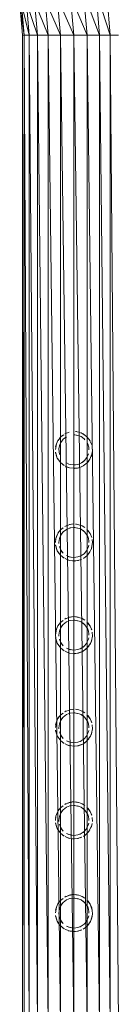
# Model space of a CAD drawing. Units: inches. Extents: x 1 to 6721, y 0 to 4752.
# Drawn here: x 5594 to 5673, y 2844 to 3685 of the extents above; entities that cross this region are included whole.
import ezdxf

# ---------------------------------------------------------------- set-up
doc = ezdxf.new("R2010")
doc.units = ezdxf.units.IN
doc.header["$MEASUREMENT"] = 0

# ---------------------------------------------------------------- blocks, each defined once
blk = doc.blocks.new('59_DWG-536969-East')
at = {"lineweight": 9}
for p, q in [((-2567.05, 1688.07), (-2570.22, 1724.37)), ((-2556.44, 1688.07), (-2570.22, 1724.37)), ((-2556.44, 1688.07), (-2559.78, 1726.21)), ((-2547.33, 1688.07), (-2559.78, 1726.21)), ((-2547.33, 1688.07), (-2550.81, 1727.79)), ((-2622.41, 1688.07), (-2624.74, 1714.75)), ((-2620.91, 1688.07), (-2624.74, 1714.75)), ((-2620.91, 1688.07), (-2623.27, 1715.01)), ((-2616.52, 1688.07), (-2623.27, 1715.01)), ((-2616.52, 1688.07), (-2618.94, 1715.78)), ((-2609.53, 1688.07), (-2618.94, 1715.78)), ((-2609.53, 1688.07), (-2612.06, 1716.99)), ((-2600.42, 1688.07), (-2612.06, 1716.99)), ((-2600.42, 1688.07), (-2603.09, 1718.57)), ((-2589.81, 1688.07), (-2603.09, 1718.57)), ((-2589.81, 1688.07), (-2592.64, 1720.41)), ((-2578.43, 1688.07), (-2592.64, 1720.41)), ((-2578.43, 1688.07), (-2581.43, 1722.39)), ((-2567.05, 1688.07), (-2581.43, 1722.39)), ((-2622.41, 844.03), (-2622.41, 1688.07)), ((-2620.91, 844.03), (-2622.41, 1688.07)), ((-2622.41, 1688.07), (-2620.91, 1688.07)), ((-2616.52, 844.03), (-2620.91, 1688.07)), ((-2620.91, 844.03), (-2620.91, 1688.07)), ((-2620.91, 1688.07), (-2616.52, 1688.07)), ((-2616.52, 844.03), (-2616.52, 1688.07)), ((-2609.53, 844.03), (-2616.52, 1688.07)), ((-2616.52, 1688.07), (-2609.53, 1688.07)), ((-2609.53, 844.03), (-2609.53, 1688.07)), ((-2600.42, 844.03), (-2609.53, 1688.07)), ((-2609.53, 1688.07), (-2600.42, 1688.07)), ((-2600.42, 844.03), (-2600.42, 1688.07)), ((-2589.81, 844.03), (-2600.42, 1688.07)), ((-2600.42, 1688.07), (-2589.81, 1688.07)), ((-2589.81, 844.03), (-2589.81, 1688.07)), ((-2578.43, 844.03), (-2589.81, 1688.07)), ((-2589.81, 1688.07), (-2578.43, 1688.07)), ((-2578.43, 844.03), (-2578.43, 1688.07)), ((-2567.05, 844.03), (-2578.43, 1688.07)), ((-2578.43, 1688.07), (-2567.05, 1688.07)), ((-2567.05, 844.03), (-2567.05, 1688.07)), ((-2556.44, 844.03), (-2567.05, 1688.07)), ((-2567.05, 1688.07), (-2556.44, 1688.07)), ((-2556.44, 844.03), (-2556.44, 1688.07)), ((-2547.33, 844.03), (-2556.44, 1688.07)), ((-2556.44, 1688.07), (-2547.33, 1688.07)), ((-2540.34, 844.03), (-2547.33, 1688.07)), ((-2540.34, 1688.07), (-2547.33, 1688.07)), ((-2547.33, 844.03), (-2547.33, 1688.07)), ((-2589.53, 1345.35), (-2591.96, 1342.25)), ((-2589.53, 1345.35), (-2590.37, 1344.62)), ((-2589.53, 1345.35), (-2587.01, 1347.19)), ((-2589.53, 1345.35), (-2587.82, 1346.76)), ((-2584.67, 1345.48), (-2587.48, 1343.29)), ((-2586.29, 1347.87), (-2582.5, 1349.45)), ((-2586.29, 1347.87), (-2585.04, 1348.61)), ((-2578.43, 1347.04), (-2577.72, 1347.08)), ((-2576.32, 1346.92), (-2577.72, 1347.08)), ((-2573.92, 1346.23), (-2577.72, 1347.08)), ((-2574.35, 1349.45), (-2577.08, 1350.01)), ((-2577.08, 1350.01), (-2576.3, 1349.92)), ((-2572.28, 1345.53), (-2575.13, 1346.58)), ((-2573.92, 1346.23), (-2575.13, 1346.58)), ((-2574.35, 1349.45), (-2571.3, 1348.37)), ((-2572.28, 1345.53), (-2573.92, 1346.23)), ((-2569.81, 1343.77), (-2572.28, 1345.53)), ((-2570.58, 1347.85), (-2572.22, 1348.79)), ((-2572.22, 1348.79), (-2571.3, 1348.37)), ((-2568.98, 1346.93), (-2571.3, 1348.37)), ((-2568.98, 1346.93), (-2570.58, 1347.85)), ((-2568.98, 1346.93), (-2567.31, 1345.37)), ((-2568.98, 1346.93), (-2567.05, 1345.22)), ((-2567.31, 1345.37), (-2564.64, 1342)), ((-2564.64, 1342), (-2567.05, 1345.22)), ((-2593.42, 1339.29), (-2594.13, 1334.53)), ((-2593.42, 1339.29), (-2594.03, 1336.81)), ((-2593.42, 1339.29), (-2592.06, 1342.12)), ((-2593.42, 1339.29), (-2593.05, 1340.28)), ((-2591.83, 1342.64), (-2592.06, 1342.12)), ((-2591.24, 1335.2), (-2590.79, 1337.57)), ((-2590.7, 1338.07), (-2590.79, 1337.57)), ((-2590.7, 1338.07), (-2589.48, 1340.63)), ((-2589.48, 1340.63), (-2587.48, 1343.29)), ((-2589.48, 1340.63), (-2587.95, 1342.88)), ((-2587.95, 1342.88), (-2587.48, 1343.29)), ((-2569.81, 1343.77), (-2568.99, 1342.96)), ((-2566.68, 1339.46), (-2567.2, 1340.49)), ((-2566.68, 1339.46), (-2566.09, 1337.55)), ((-2566.09, 1337.55), (-2565.8, 1336.61)), ((-2565.66, 1334.25), (-2565.8, 1336.61)), ((-2563.24, 1338.66), (-2564.81, 1342.11)), ((-2563.24, 1338.66), (-2563.57, 1339.67)), ((-2562.64, 1333.37), (-2562.84, 1336.88)), ((-2562.84, 1336.88), (-2562.74, 1336.22)), ((-2594.12, 1332.28), (-2593.61, 1330.18)), ((-2594.12, 1332.28), (-2594.02, 1331.62)), ((-2593.61, 1330.18), (-2594.02, 1331.62)), ((-2592.62, 1327.28), (-2593.95, 1331.39)), ((-2592.62, 1327.28), (-2593.62, 1329.84)), ((-2591.24, 1335.2), (-2591.28, 1334.25)), ((-2591.24, 1335.2), (-2590.63, 1330.38)), ((-2567.32, 1327.83), (-2569.38, 1325.2)), ((-2566, 1330.99), (-2567.73, 1327.14)), ((-2567.32, 1327.83), (-2567.73, 1327.14)), ((-2567.32, 1327.83), (-2566, 1330.99)), ((-2564.79, 1326.38), (-2563.11, 1330.5)), ((-2563.81, 1328.22), (-2563.01, 1330.73)), ((-2563.81, 1328.22), (-2563.25, 1330.18)), ((-2563.25, 1330.18), (-2562.64, 1333.37)), ((-2562.64, 1333.37), (-2563.01, 1330.73)), ((-2562.64, 1333.37), (-2562.62, 1334.25)), ((-2592.62, 1327.28), (-2589.69, 1323.14)), ((-2592.62, 1327.28), (-2592.22, 1326.5)), ((-2589.69, 1323.14), (-2592.22, 1326.5)), ((-2586.72, 1320.79), (-2589.81, 1323.42)), ((-2586.72, 1320.79), (-2587.88, 1321.57)), ((-2582.13, 1318.88), (-2585.87, 1320.48)), ((-2584.82, 1323.18), (-2582.81, 1322.17)), ((-2582.13, 1318.88), (-2584.39, 1319.62)), ((-2581.47, 1321.77), (-2582.81, 1322.17)), ((-2581.47, 1321.77), (-2578.56, 1321.4)), ((-2577.2, 1321.46), (-2578.56, 1321.4)), ((-2577.2, 1321.46), (-2575.12, 1321.91)), ((-2575.23, 1318.76), (-2571.82, 1319.89)), ((-2574.31, 1322.08), (-2575.12, 1321.91)), ((-2571.82, 1319.89), (-2574.54, 1318.92)), ((-2574.31, 1322.08), (-2573.19, 1322.52)), ((-2570.37, 1320.64), (-2574.3, 1319.02)), ((-2572.05, 1323.2), (-2573.19, 1322.52)), ((-2570.37, 1320.64), (-2572.84, 1319.46)), ((-2572.05, 1323.2), (-2569.38, 1325.2)), ((-2570.58, 1324.08), (-2572.05, 1323.2)), ((-2572.05, 1323.2), (-2570.58, 1324.08)), ((-2570.58, 1324.08), (-2569.38, 1325.2)), ((-2567.05, 1323.29), (-2570.56, 1320.63)), ((-2567.05, 1323.29), (-2568.42, 1322.01)), ((-2567.05, 1323.29), (-2564.79, 1326.37)), ((-2567.05, 1323.29), (-2565.79, 1324.75)), ((-2578.43, 1318.53), (-2582.27, 1319.02)), ((-2578.43, 1318.53), (-2575.23, 1318.76)), ((-2575.23, 1318.76), (-2578.05, 1318.44)), ((-2575.23, 1318.76), (-2574.54, 1318.92)), ((-2586.29, 1268.8), (-2581.89, 1270.57)), ((-2586.29, 1268.8), (-2585.04, 1269.55)), ((-2582.32, 1270.51), (-2578.81, 1270.99)), ((-2582.32, 1270.51), (-2581.63, 1270.67)), ((-2578.81, 1270.99), (-2579.83, 1270.93)), ((-2577.08, 1270.94), (-2574.35, 1270.39)), ((-2577.08, 1270.94), (-2576.3, 1270.85)), ((-2574.35, 1270.39), (-2571.3, 1269.3)), ((-2570.58, 1268.78), (-2572.22, 1269.73)), ((-2572.22, 1269.73), (-2571.3, 1269.3)), ((-2568.98, 1267.86), (-2571.3, 1269.3)), ((-2593.85, 1258.7), (-2592.16, 1262.81)), ((-2593.85, 1258.7), (-2593.05, 1261.22)), ((-2589.81, 1266), (-2592.06, 1263.05)), ((-2591.07, 1264.69), (-2592.06, 1263.05)), ((-2588.71, 1262.9), (-2590.59, 1259.33)), ((-2589.81, 1266), (-2590.37, 1265.55)), ((-2588.71, 1262.9), (-2590.22, 1260.29)), ((-2589.81, 1266), (-2587.58, 1267.66)), ((-2589.81, 1266), (-2588.25, 1267.31)), ((-2587.48, 1264.22), (-2589.51, 1261.59)), ((-2589.51, 1261.59), (-2588.71, 1262.9)), ((-2587.48, 1264.22), (-2588.71, 1262.9)), ((-2587.48, 1264.22), (-2588.62, 1263.01)), ((-2584.67, 1266.42), (-2587.48, 1264.22)), ((-2581.89, 1267.56), (-2584.67, 1266.42)), ((-2581.75, 1267.58), (-2581.89, 1267.56)), ((-2577.72, 1268.01), (-2581.51, 1267.61)), ((-2577.72, 1268.01), (-2578.43, 1268.02)), ((-2578.18, 1267.98), (-2573.92, 1267.17)), ((-2577.72, 1268.01), (-2573.92, 1267.17)), ((-2575.12, 1267.53), (-2573.92, 1267.17)), ((-2572.28, 1266.47), (-2573.92, 1267.17)), ((-2568.99, 1263.9), (-2572.28, 1266.47)), ((-2568.99, 1263.9), (-2572.05, 1266.23)), ((-2568.98, 1267.86), (-2570.58, 1268.78)), ((-2568.99, 1263.9), (-2570.58, 1265.36)), ((-2567.08, 1261.21), (-2568.99, 1263.9)), ((-2564.64, 1262.93), (-2567.31, 1266.31)), ((-2567.31, 1266.31), (-2566.26, 1265.28)), ((-2566.68, 1260.39), (-2567.08, 1261.21)), ((-2564.64, 1262.93), (-2566.26, 1265.28)), ((-2563.24, 1259.59), (-2564.64, 1262.93)), ((-2564.64, 1262.93), (-2564.23, 1262.15)), ((-2563.24, 1259.59), (-2563.57, 1260.6)), ((-2593.85, 1258.7), (-2594.17, 1255.19)), ((-2593.61, 1251.11), (-2594.12, 1253.22)), ((-2594.12, 1253.22), (-2594.02, 1252.56)), ((-2593.85, 1258.7), (-2594.03, 1257.74)), ((-2593.61, 1251.11), (-2594.02, 1252.56)), ((-2592.62, 1248.21), (-2593.95, 1252.32)), ((-2591.28, 1255.18), (-2590.79, 1258.5)), ((-2591.24, 1254.23), (-2591.28, 1255.18)), ((-2590.59, 1259.33), (-2590.79, 1258.5)), ((-2590.59, 1259.33), (-2590.22, 1260.29)), ((-2566.03, 1258.51), (-2566.68, 1260.39)), ((-2566.03, 1258.51), (-2565.62, 1256.23)), ((-2566.03, 1251.86), (-2565.8, 1252.82)), ((-2565.66, 1255.18), (-2565.62, 1256.23)), ((-2562.69, 1255.18), (-2563.4, 1250.42)), ((-2562.84, 1257.81), (-2562.69, 1255.18)), ((-2562.84, 1257.81), (-2562.74, 1257.15)), ((-2592.62, 1248.21), (-2593.62, 1250.78)), ((-2592.62, 1248.21), (-2589.69, 1244.08)), ((-2592.62, 1248.21), (-2591.41, 1246.15)), ((-2589.69, 1244.08), (-2591.41, 1246.15)), ((-2590.59, 1251.03), (-2590.79, 1251.87)), ((-2589.51, 1248.78), (-2590.59, 1251.03)), ((-2588.71, 1247.47), (-2590.59, 1251.03)), ((-2590.59, 1251.03), (-2590.22, 1250.08)), ((-2586.72, 1241.72), (-2589.81, 1244.35)), ((-2587.48, 1246.14), (-2589.51, 1248.78)), ((-2588.62, 1247.36), (-2589.51, 1248.78)), ((-2589.51, 1248.78), (-2588.71, 1247.47)), ((-2587.48, 1246.14), (-2588.62, 1247.36)), ((-2582.81, 1243.1), (-2584.82, 1244.12)), ((-2581.75, 1242.78), (-2584.82, 1244.12)), ((-2572.28, 1243.9), (-2575.12, 1242.84)), ((-2573.19, 1243.45), (-2569.81, 1245.66)), ((-2573.19, 1243.45), (-2570.58, 1245.01)), ((-2572.28, 1243.9), (-2573.19, 1243.45)), ((-2569.81, 1245.66), (-2570.58, 1245.01)), ((-2567.05, 1244.22), (-2570.37, 1241.58)), ((-2569.81, 1245.66), (-2567.73, 1248.07)), ((-2569.81, 1245.66), (-2569.38, 1246.13)), ((-2567.05, 1244.22), (-2568.42, 1242.94)), ((-2567.73, 1248.07), (-2567.32, 1248.77)), ((-2567.32, 1248.77), (-2566.03, 1251.86)), ((-2567.05, 1244.22), (-2564.79, 1247.3)), ((-2567.05, 1244.22), (-2565.79, 1245.68)), ((-2564.79, 1247.32), (-2563.44, 1250.14)), ((-2563.81, 1249.15), (-2563.25, 1251.12)), ((-2563.81, 1249.15), (-2563.44, 1250.14)), ((-2563.25, 1251.12), (-2563.44, 1250.14)), ((-2586.72, 1241.72), (-2587.88, 1242.5)), ((-2582.13, 1239.81), (-2585.87, 1241.41)), ((-2582.13, 1239.81), (-2584.39, 1240.56)), ((-2582.81, 1243.1), (-2581.75, 1242.78)), ((-2582.81, 1243.1), (-2578.56, 1242.34)), ((-2582.81, 1243.1), (-2578.67, 1242.44)), ((-2578.43, 1239.46), (-2582.27, 1239.95)), ((-2578.43, 1239.46), (-2579.78, 1239.43)), ((-2575.23, 1239.7), (-2579.53, 1239.44)), ((-2578.56, 1242.34), (-2575.13, 1242.85)), ((-2575.23, 1239.7), (-2578.05, 1239.37)), ((-2575.23, 1239.7), (-2571.82, 1240.82)), ((-2575.23, 1239.7), (-2574.54, 1239.86)), ((-2575.12, 1242.84), (-2573.19, 1243.45)), ((-2571.82, 1240.82), (-2572.84, 1240.39)), ((-2570.37, 1241.58), (-2568.42, 1242.94)), ((-2589.81, 1186.93), (-2592.06, 1183.98)), ((-2591.07, 1185.62), (-2592.06, 1183.98)), ((-2589.81, 1186.93), (-2590.37, 1186.49)), ((-2589.81, 1186.93), (-2587.58, 1188.59)), ((-2589.81, 1186.93), (-2588.28, 1188.22)), ((-2587.48, 1185.16), (-2589.51, 1182.52)), ((-2587.48, 1185.16), (-2588.71, 1183.83)), ((-2587.48, 1185.16), (-2588.62, 1183.94)), ((-2584.67, 1187.35), (-2587.48, 1185.16)), ((-2586.29, 1189.73), (-2581.89, 1191.5)), ((-2586.29, 1189.73), (-2585.04, 1190.48)), ((-2581.89, 1188.49), (-2584.67, 1187.35)), ((-2584.02, 1190.91), (-2580.08, 1191.81)), ((-2584.02, 1190.91), (-2581.63, 1191.6)), ((-2582.32, 1191.44), (-2578.81, 1191.93)), ((-2582.32, 1191.44), (-2579.83, 1191.87)), ((-2581.75, 1188.52), (-2581.89, 1188.49)), ((-2577.72, 1188.95), (-2581.51, 1188.54)), ((-2578.81, 1191.93), (-2579.83, 1191.87)), ((-2578.81, 1191.93), (-2574.97, 1191.52)), ((-2578.81, 1191.93), (-2576.3, 1191.79)), ((-2577.72, 1188.95), (-2578.43, 1188.96)), ((-2578.18, 1188.91), (-2573.92, 1188.1)), ((-2577.72, 1188.95), (-2573.92, 1188.1)), ((-2577.08, 1191.87), (-2574.35, 1191.32)), ((-2577.08, 1191.87), (-2574.73, 1191.49)), ((-2575.12, 1188.46), (-2573.92, 1188.1)), ((-2574.35, 1191.32), (-2571.3, 1190.23)), ((-2572.28, 1187.4), (-2573.92, 1188.1)), ((-2568.99, 1184.83), (-2572.28, 1187.4)), ((-2570.58, 1189.72), (-2572.22, 1190.66)), ((-2572.22, 1190.66), (-2571.3, 1190.23)), ((-2568.99, 1184.83), (-2572.05, 1187.17)), ((-2568.98, 1188.8), (-2571.3, 1190.23)), ((-2568.98, 1188.8), (-2570.58, 1189.72)), ((-2568.99, 1184.83), (-2570.58, 1186.29)), ((-2564.64, 1183.86), (-2567.31, 1187.24)), ((-2567.31, 1187.24), (-2566.26, 1186.21)), ((-2564.64, 1183.86), (-2566.26, 1186.21)), ((-2593.42, 1181.16), (-2594.24, 1176.12)), ((-2594.24, 1176.12), (-2594.22, 1177)), ((-2593.42, 1181.16), (-2594.03, 1178.68)), ((-2593.42, 1181.16), (-2592.06, 1183.98)), ((-2593.42, 1181.16), (-2593.05, 1182.15)), ((-2591.28, 1176.12), (-2590.79, 1179.43)), ((-2590.59, 1180.27), (-2590.79, 1179.43)), ((-2588.71, 1183.83), (-2590.59, 1180.27)), ((-2590.59, 1180.27), (-2590.22, 1181.22)), ((-2588.71, 1183.83), (-2590.22, 1181.22)), ((-2589.51, 1182.52), (-2588.71, 1183.83)), ((-2567.08, 1182.14), (-2568.99, 1184.83)), ((-2566.68, 1181.32), (-2567.08, 1182.14)), ((-2566.03, 1179.44), (-2566.68, 1181.32)), ((-2566.03, 1179.44), (-2565.62, 1177.16)), ((-2565.66, 1176.11), (-2565.62, 1177.16)), ((-2563.24, 1180.52), (-2564.64, 1183.86)), ((-2564.64, 1183.86), (-2564.23, 1183.09)), ((-2563.24, 1180.52), (-2563.57, 1181.53)), ((-2562.64, 1175.24), (-2562.84, 1178.74)), ((-2562.84, 1178.74), (-2562.74, 1178.08)), ((-2593.61, 1172.05), (-2594.12, 1174.15)), ((-2594.12, 1174.15), (-2594.02, 1173.49)), ((-2593.61, 1172.05), (-2594.02, 1173.49)), ((-2592.62, 1169.15), (-2593.95, 1173.26)), ((-2592.62, 1169.15), (-2593.62, 1171.71)), ((-2592.62, 1169.15), (-2589.69, 1165.01)), ((-2592.62, 1169.15), (-2592.22, 1168.37)), ((-2589.69, 1165.01), (-2592.22, 1168.37)), ((-2591.24, 1175.16), (-2591.28, 1176.12)), ((-2590.59, 1171.97), (-2590.79, 1172.8)), ((-2589.51, 1169.71), (-2590.59, 1171.97)), ((-2588.71, 1168.4), (-2590.59, 1171.97)), ((-2590.59, 1171.97), (-2590.22, 1171.01)), ((-2587.48, 1167.08), (-2589.51, 1169.71)), ((-2588.62, 1168.29), (-2589.51, 1169.71)), ((-2589.51, 1169.71), (-2588.71, 1168.4)), ((-2587.48, 1167.08), (-2588.62, 1168.29)), ((-2569.81, 1166.59), (-2567.73, 1169)), ((-2567.73, 1169), (-2567.32, 1169.71)), ((-2567.32, 1169.71), (-2566.03, 1172.79)), ((-2564.38, 1168.87), (-2567.05, 1165.16)), ((-2566.03, 1172.79), (-2565.8, 1173.75)), ((-2564.38, 1168.87), (-2564.79, 1168.23)), ((-2564.38, 1168.87), (-2563.25, 1172.05)), ((-2564.38, 1168.87), (-2563.44, 1171.08)), ((-2563.25, 1172.05), (-2563.44, 1171.08)), ((-2562.64, 1175.24), (-2563.39, 1171.32)), ((-2562.64, 1175.24), (-2562.62, 1176.12)), ((-2586.72, 1162.65), (-2589.81, 1165.29)), ((-2586.72, 1162.65), (-2587.88, 1163.44)), ((-2582.13, 1160.74), (-2585.87, 1162.34)), ((-2582.81, 1164.04), (-2584.82, 1165.05)), ((-2581.75, 1163.71), (-2584.82, 1165.05)), ((-2582.13, 1160.74), (-2584.39, 1161.49)), ((-2582.81, 1164.04), (-2581.75, 1163.71)), ((-2582.81, 1164.04), (-2578.56, 1163.27)), ((-2582.81, 1164.04), (-2578.67, 1163.37)), ((-2578.43, 1160.4), (-2582.26, 1160.88)), ((-2578.56, 1163.27), (-2575.13, 1163.79)), ((-2578.43, 1160.4), (-2575.23, 1160.63)), ((-2575.23, 1160.63), (-2578.05, 1160.31)), ((-2575.23, 1160.63), (-2571.82, 1161.75)), ((-2575.23, 1160.63), (-2574.54, 1160.79)), ((-2572.28, 1164.83), (-2575.12, 1163.77)), ((-2575.12, 1163.77), (-2573.19, 1164.38)), ((-2571.82, 1161.75), (-2574.54, 1160.79)), ((-2570.37, 1162.51), (-2574.3, 1160.89)), ((-2573.19, 1164.38), (-2569.81, 1166.59)), ((-2573.19, 1164.38), (-2570.58, 1165.94)), ((-2572.28, 1164.83), (-2573.19, 1164.38)), ((-2570.37, 1162.51), (-2572.84, 1161.32)), ((-2569.81, 1166.59), (-2570.58, 1165.94)), ((-2567.05, 1165.16), (-2570.56, 1162.5)), ((-2569.81, 1166.59), (-2569.38, 1167.06)), ((-2567.05, 1165.16), (-2568.42, 1163.88)), ((-2567.05, 1165.16), (-2565.79, 1166.61)), ((-2589.81, 1107.87), (-2587.58, 1109.53)), ((-2586.29, 1110.67), (-2581.89, 1112.43)), ((-2586.29, 1110.67), (-2585.04, 1111.41)), ((-2581.89, 1109.42), (-2584.67, 1108.28)), ((-2582.32, 1112.38), (-2578.81, 1112.86)), ((-2582.32, 1112.38), (-2581.63, 1112.54)), ((-2581.75, 1109.45), (-2581.89, 1109.42)), ((-2577.72, 1109.88), (-2581.51, 1109.47)), ((-2578.81, 1112.86), (-2579.83, 1112.8)), ((-2577.72, 1109.88), (-2578.43, 1109.89)), ((-2578.18, 1109.84), (-2573.92, 1109.03)), ((-2577.72, 1109.88), (-2573.92, 1109.03)), ((-2577.08, 1112.81), (-2574.35, 1112.25)), ((-2577.08, 1112.81), (-2576.3, 1112.72)), ((-2575.12, 1109.39), (-2573.92, 1109.03)), ((-2574.35, 1112.25), (-2571.4, 1111.2)), ((-2570.58, 1110.65), (-2572.22, 1111.59)), ((-2572.22, 1111.59), (-2571.38, 1111.2)), ((-2568.98, 1109.73), (-2571.3, 1111.17)), ((-2568.98, 1109.73), (-2570.58, 1110.65)), ((-2593.42, 1102.09), (-2594.13, 1097.33)), ((-2593.42, 1102.09), (-2594.03, 1099.61)), ((-2593.42, 1102.09), (-2592.06, 1104.92)), ((-2593.42, 1102.09), (-2593.05, 1103.08)), ((-2589.81, 1107.87), (-2592.06, 1104.92)), ((-2591.07, 1106.55), (-2592.06, 1104.92)), ((-2590.59, 1101.2), (-2590.79, 1100.37)), ((-2588.71, 1104.76), (-2590.59, 1101.2)), ((-2590.59, 1101.2), (-2590.22, 1102.15)), ((-2589.81, 1107.87), (-2590.37, 1107.42)), ((-2588.71, 1104.76), (-2590.22, 1102.15)), ((-2589.81, 1107.87), (-2588.25, 1109.17)), ((-2587.48, 1106.09), (-2589.51, 1103.45)), ((-2589.51, 1103.45), (-2588.71, 1104.76)), ((-2587.48, 1106.09), (-2588.71, 1104.76)), ((-2587.48, 1106.09), (-2588.62, 1104.88)), ((-2584.67, 1108.28), (-2587.48, 1106.09)), ((-2572.28, 1108.33), (-2573.92, 1109.03)), ((-2568.99, 1105.76), (-2572.28, 1108.33)), ((-2568.99, 1105.76), (-2572.05, 1108.1)), ((-2568.99, 1105.76), (-2570.58, 1107.22)), ((-2567.08, 1103.08), (-2568.99, 1105.76)), ((-2564.64, 1104.8), (-2567.31, 1108.17)), ((-2567.31, 1108.17), (-2566.26, 1107.15)), ((-2566.68, 1102.26), (-2567.08, 1103.08)), ((-2566.03, 1100.37), (-2566.68, 1102.26)), ((-2564.64, 1104.8), (-2566.26, 1107.15)), ((-2563.24, 1101.46), (-2564.64, 1104.8)), ((-2564.64, 1104.8), (-2564.23, 1104.02)), ((-2563.24, 1101.46), (-2563.57, 1102.47)), ((-2594.12, 1095.08), (-2593.61, 1092.98)), ((-2594.12, 1095.08), (-2594.02, 1094.42)), ((-2593.61, 1092.98), (-2594.02, 1094.42)), ((-2592.62, 1090.08), (-2593.95, 1094.19)), ((-2592.62, 1090.08), (-2593.62, 1092.64)), ((-2591.28, 1097.05), (-2590.79, 1100.37)), ((-2591.24, 1096.1), (-2591.28, 1097.05)), ((-2590.59, 1092.9), (-2590.79, 1093.73)), ((-2589.51, 1090.65), (-2590.59, 1092.9)), ((-2588.71, 1089.34), (-2590.59, 1092.9)), ((-2590.59, 1092.9), (-2590.22, 1091.95)), ((-2567.32, 1090.64), (-2566.03, 1093.73)), ((-2566.03, 1093.73), (-2565.8, 1094.69)), ((-2566, 1100.2), (-2565.62, 1098.09)), ((-2565.66, 1097.05), (-2565.62, 1098.09)), ((-2564.38, 1089.8), (-2563.25, 1092.99)), ((-2563.25, 1092.99), (-2563.44, 1092.01)), ((-2562.64, 1096.17), (-2563.39, 1092.25)), ((-2562.64, 1096.17), (-2562.84, 1099.68)), ((-2562.84, 1099.68), (-2562.74, 1099.02)), ((-2562.64, 1096.17), (-2562.62, 1097.05)), ((-2592.62, 1090.08), (-2589.69, 1085.94)), ((-2592.62, 1090.08), (-2592.22, 1089.3)), ((-2589.69, 1085.94), (-2592.22, 1089.3)), ((-2586.72, 1083.59), (-2589.81, 1086.22)), ((-2587.48, 1088.01), (-2589.51, 1090.65)), ((-2588.62, 1089.22), (-2589.51, 1090.65)), ((-2589.51, 1090.65), (-2588.71, 1089.34)), ((-2587.48, 1088.01), (-2588.62, 1089.22)), ((-2586.72, 1083.59), (-2587.88, 1084.37)), ((-2582.81, 1084.97), (-2584.82, 1085.98)), ((-2581.75, 1084.65), (-2584.82, 1085.98)), ((-2582.81, 1084.97), (-2581.75, 1084.65)), ((-2582.81, 1084.97), (-2578.56, 1084.2)), ((-2582.81, 1084.97), (-2578.67, 1084.3)), ((-2578.56, 1084.2), (-2575.13, 1084.72)), ((-2572.28, 1085.77), (-2575.12, 1084.71)), ((-2575.12, 1084.71), (-2573.19, 1085.32)), ((-2573.19, 1085.32), (-2569.81, 1087.53)), ((-2573.19, 1085.32), (-2570.58, 1086.88)), ((-2572.28, 1085.77), (-2573.19, 1085.32)), ((-2569.81, 1087.53), (-2570.58, 1086.88)), ((-2567.05, 1086.09), (-2570.37, 1083.44)), ((-2570.37, 1083.44), (-2568.42, 1084.81)), ((-2569.81, 1087.53), (-2567.73, 1089.93)), ((-2569.81, 1087.53), (-2569.38, 1088)), ((-2567.05, 1086.09), (-2568.42, 1084.81)), ((-2567.73, 1089.93), (-2567.32, 1090.64)), ((-2564.38, 1089.8), (-2567.05, 1086.09)), ((-2567.05, 1086.09), (-2565.79, 1087.55)), ((-2564.38, 1089.8), (-2564.77, 1089.2)), ((-2564.38, 1089.8), (-2563.44, 1092.01)), ((-2582.13, 1081.68), (-2585.87, 1083.28)), ((-2582.13, 1081.68), (-2584.39, 1082.43)), ((-2578.43, 1081.33), (-2582.27, 1081.82)), ((-2578.43, 1081.33), (-2575.23, 1081.56)), ((-2575.23, 1081.56), (-2578.05, 1081.24)), ((-2575.23, 1081.56), (-2571.82, 1082.69)), ((-2575.23, 1081.56), (-2574.54, 1081.72)), ((-2571.82, 1082.69), (-2574.54, 1081.72)), ((-2570.37, 1083.44), (-2574.3, 1081.82)), ((-2570.37, 1083.44), (-2572.84, 1082.26)), ((-2584.02, 1032.78), (-2580.08, 1033.68)), ((-2582.32, 1033.31), (-2578.81, 1033.79)), ((-2582.32, 1033.31), (-2579.83, 1033.73)), ((-2578.81, 1033.79), (-2579.83, 1033.73)), ((-2578.81, 1033.79), (-2574.98, 1033.38)), ((-2578.81, 1033.79), (-2576.3, 1033.65)), ((-2577.08, 1033.74), (-2574.35, 1033.19)), ((-2577.08, 1033.74), (-2574.73, 1033.36)), ((-2593.85, 1021.5), (-2592.16, 1025.61)), ((-2589.81, 1028.8), (-2592.06, 1025.85)), ((-2591.07, 1027.49), (-2592.06, 1025.85)), ((-2588.71, 1025.7), (-2590.59, 1022.13)), ((-2589.81, 1028.8), (-2590.37, 1028.35)), ((-2588.71, 1025.7), (-2590.22, 1023.09)), ((-2589.81, 1028.8), (-2587.58, 1030.46)), ((-2589.81, 1028.8), (-2588.25, 1030.11)), ((-2587.48, 1027.02), (-2589.51, 1024.39)), ((-2589.51, 1024.39), (-2588.71, 1025.7)), ((-2587.48, 1027.02), (-2588.71, 1025.7)), ((-2587.48, 1027.02), (-2588.62, 1025.81)), ((-2584.67, 1029.22), (-2587.48, 1027.02)), ((-2586.29, 1031.6), (-2581.89, 1033.37)), ((-2586.29, 1031.6), (-2585.04, 1032.35)), ((-2581.89, 1030.36), (-2584.67, 1029.22)), ((-2584.02, 1032.78), (-2581.63, 1033.47)), ((-2581.75, 1030.38), (-2581.89, 1030.36)), ((-2577.72, 1030.81), (-2581.51, 1030.41)), ((-2577.72, 1030.81), (-2578.43, 1030.82)), ((-2578.18, 1030.78), (-2573.92, 1029.97)), ((-2577.72, 1030.81), (-2573.92, 1029.97)), ((-2575.12, 1030.33), (-2573.92, 1029.97)), ((-2574.35, 1033.19), (-2571.3, 1032.1)), ((-2572.28, 1029.27), (-2573.92, 1029.97)), ((-2568.99, 1026.7), (-2572.28, 1029.27)), ((-2570.58, 1031.58), (-2572.22, 1032.53)), ((-2572.22, 1032.53), (-2571.3, 1032.1)), ((-2568.99, 1026.7), (-2572.05, 1029.03)), ((-2568.98, 1030.66), (-2571.3, 1032.1)), ((-2568.98, 1030.66), (-2570.58, 1031.58)), ((-2568.99, 1026.7), (-2570.58, 1028.16)), ((-2567.08, 1024.01), (-2568.99, 1026.7)), ((-2564.64, 1025.73), (-2567.31, 1029.11)), ((-2567.31, 1029.11), (-2566.26, 1028.08)), ((-2564.64, 1025.73), (-2566.26, 1028.08)), ((-2563.24, 1022.39), (-2564.64, 1025.73)), ((-2564.64, 1025.73), (-2564.23, 1024.95)), ((-2593.85, 1021.5), (-2594.17, 1017.99)), ((-2593.85, 1021.5), (-2594.03, 1020.54)), ((-2593.85, 1021.5), (-2593.05, 1024.02)), ((-2591.28, 1017.98), (-2590.79, 1021.3)), ((-2591.24, 1017.03), (-2591.28, 1017.98)), ((-2590.59, 1022.13), (-2590.79, 1021.3)), ((-2590.59, 1022.13), (-2590.22, 1023.09)), ((-2566.68, 1023.19), (-2567.08, 1024.01)), ((-2566.03, 1021.31), (-2566.68, 1023.19)), ((-2566.03, 1021.31), (-2565.62, 1019.03)), ((-2565.66, 1017.98), (-2565.62, 1019.03)), ((-2563.24, 1022.39), (-2563.57, 1023.4)), ((-2562.64, 1017.1), (-2562.84, 1020.61)), ((-2562.84, 1020.61), (-2562.74, 1019.95)), ((-2562.64, 1017.1), (-2562.62, 1017.98)), ((-2594.12, 1016.02), (-2593.61, 1013.91)), ((-2594.12, 1016.02), (-2594.02, 1015.36)), ((-2592.62, 1011.01), (-2593.62, 1013.58)), ((-2593.61, 1013.91), (-2592.62, 1011.01)), ((-2592.62, 1011.01), (-2589.69, 1006.88)), ((-2592.62, 1011.01), (-2592.22, 1010.24)), ((-2589.69, 1006.88), (-2592.22, 1010.24)), ((-2590.59, 1013.83), (-2590.79, 1014.67)), ((-2589.51, 1011.58), (-2590.59, 1013.83)), ((-2588.71, 1010.27), (-2590.59, 1013.83)), ((-2590.59, 1013.83), (-2590.22, 1012.88)), ((-2587.48, 1008.94), (-2589.51, 1011.58)), ((-2588.62, 1010.16), (-2589.51, 1011.58)), ((-2589.51, 1011.58), (-2588.71, 1010.27)), ((-2587.48, 1008.94), (-2588.62, 1010.16)), ((-2573.19, 1006.25), (-2569.81, 1008.46)), ((-2569.81, 1008.46), (-2570.58, 1007.81)), ((-2569.81, 1008.46), (-2567.73, 1010.87)), ((-2569.81, 1008.46), (-2569.38, 1008.93)), ((-2567.73, 1010.87), (-2567.32, 1011.57)), ((-2567.32, 1011.57), (-2566.03, 1014.66)), ((-2566.49, 1007.61), (-2564.79, 1010.1)), ((-2566.49, 1007.61), (-2565.79, 1008.48)), ((-2566.03, 1014.66), (-2565.8, 1015.62)), ((-2564.79, 1010.12), (-2563.17, 1013.9)), ((-2563.81, 1011.95), (-2562.83, 1015.42)), ((-2563.81, 1011.95), (-2563.17, 1013.9)), ((-2562.83, 1015.42), (-2563.17, 1013.9)), ((-2586.72, 1004.52), (-2589.81, 1007.15)), ((-2586.72, 1004.52), (-2587.88, 1005.3)), ((-2582.13, 1002.61), (-2585.87, 1004.21)), ((-2582.81, 1005.9), (-2584.82, 1006.92)), ((-2581.75, 1005.58), (-2584.82, 1006.92)), ((-2582.13, 1002.61), (-2584.39, 1003.36)), ((-2582.81, 1005.9), (-2581.75, 1005.58)), ((-2582.81, 1005.9), (-2578.56, 1005.14)), ((-2582.81, 1005.9), (-2578.67, 1005.24)), ((-2578.43, 1002.26), (-2582.26, 1002.75)), ((-2578.43, 1002.26), (-2579.78, 1002.23)), ((-2575.23, 1002.5), (-2579.53, 1002.24)), ((-2578.56, 1005.14), (-2575.13, 1005.65)), ((-2575.23, 1002.5), (-2578.05, 1002.17)), ((-2575.23, 1002.5), (-2571.82, 1003.62)), ((-2575.23, 1002.5), (-2574.54, 1002.66)), ((-2572.28, 1006.7), (-2575.12, 1005.64)), ((-2575.12, 1005.64), (-2573.19, 1006.25)), ((-2573.19, 1006.25), (-2570.58, 1007.81)), ((-2572.28, 1006.7), (-2573.19, 1006.25)), ((-2571.82, 1003.62), (-2572.84, 1003.19)), ((-2566.49, 1007.61), (-2570.37, 1004.38)), ((-2570.37, 1004.38), (-2568.42, 1005.74)), ((-2566.49, 1007.61), (-2568.42, 1005.74)), ((-2589.81, 949.73), (-2592.06, 946.78)), ((-2589.81, 949.73), (-2587.58, 951.39)), ((-2584.67, 950.15), (-2587.48, 947.96)), ((-2586.29, 952.53), (-2581.89, 954.3)), ((-2586.29, 952.53), (-2585.04, 953.28)), ((-2581.89, 951.29), (-2584.67, 950.15)), ((-2584.02, 953.71), (-2580.08, 954.61)), ((-2584.02, 953.71), (-2581.63, 954.4)), ((-2582.32, 954.24), (-2578.81, 954.73)), ((-2582.32, 954.24), (-2579.83, 954.67)), ((-2581.75, 951.32), (-2581.89, 951.29)), ((-2577.72, 951.75), (-2581.51, 951.34)), ((-2578.81, 954.73), (-2579.83, 954.67)), ((-2578.81, 954.73), (-2574.98, 954.32)), ((-2578.81, 954.73), (-2576.3, 954.59)), ((-2577.72, 951.75), (-2578.43, 951.76)), ((-2578.18, 951.71), (-2573.92, 950.9)), ((-2577.72, 951.75), (-2573.92, 950.9)), ((-2577.08, 954.67), (-2574.35, 954.12)), ((-2577.08, 954.67), (-2574.73, 954.29)), ((-2575.12, 951.26), (-2573.92, 950.9)), ((-2574.35, 954.12), (-2571.3, 953.03)), ((-2572.28, 950.2), (-2573.92, 950.9)), ((-2568.99, 947.63), (-2572.28, 950.2)), ((-2570.58, 952.52), (-2572.22, 953.46)), ((-2572.22, 953.46), (-2571.3, 953.03)), ((-2568.99, 947.63), (-2572.05, 949.97)), ((-2568.98, 951.6), (-2571.3, 953.03)), ((-2568.98, 951.6), (-2570.58, 952.52)), ((-2564.64, 946.66), (-2567.31, 950.04)), ((-2567.31, 950.04), (-2566.26, 949.01)), ((-2593.42, 943.96), (-2594.13, 939.19)), ((-2593.42, 943.96), (-2594.03, 941.48)), ((-2593.42, 943.96), (-2592.06, 946.78)), ((-2593.42, 943.96), (-2593.05, 944.95)), ((-2591.07, 948.42), (-2592.06, 946.78)), ((-2591.28, 938.92), (-2590.79, 942.23)), ((-2590.59, 943.07), (-2590.79, 942.23)), ((-2588.71, 946.63), (-2590.59, 943.07)), ((-2590.59, 943.07), (-2590.22, 944.02)), ((-2588.71, 946.63), (-2590.22, 944.02)), ((-2587.48, 947.96), (-2589.51, 945.32)), ((-2589.51, 945.32), (-2588.71, 946.63)), ((-2587.48, 947.96), (-2588.71, 946.63)), ((-2587.48, 947.96), (-2588.62, 946.74)), ((-2568.99, 947.63), (-2570.58, 949.09)), ((-2567.08, 944.94), (-2568.99, 947.63)), ((-2566.68, 944.12), (-2567.08, 944.94)), ((-2566.03, 942.24), (-2566.68, 944.12)), ((-2564.64, 946.66), (-2566.26, 949.01)), ((-2566.03, 942.24), (-2565.62, 939.96)), ((-2563.24, 943.32), (-2564.64, 946.66)), ((-2564.64, 946.66), (-2564.23, 945.89)), ((-2563.24, 943.32), (-2564.23, 945.89)), ((-2562.84, 941.54), (-2564.16, 945.65)), ((-2562.84, 941.54), (-2563.25, 942.99)), ((-2562.64, 938.04), (-2562.84, 941.54)), ((-2562.84, 941.54), (-2562.74, 940.88)), ((-2594.12, 936.95), (-2593.61, 934.85)), ((-2594.12, 936.95), (-2594.02, 936.29)), ((-2593.61, 934.85), (-2594.02, 936.29)), ((-2592.62, 931.95), (-2593.95, 936.06)), ((-2592.62, 931.95), (-2593.62, 934.51)), ((-2591.24, 937.96), (-2591.28, 938.92)), ((-2590.59, 934.77), (-2590.79, 935.6)), ((-2589.51, 932.51), (-2590.59, 934.77)), ((-2588.71, 931.2), (-2590.59, 934.77)), ((-2590.59, 934.77), (-2590.22, 933.81)), ((-2567.32, 932.51), (-2566.03, 935.59)), ((-2566.03, 935.59), (-2565.8, 936.55)), ((-2565.66, 938.91), (-2565.62, 939.96)), ((-2564.38, 931.67), (-2563.01, 935.4)), ((-2564.38, 931.67), (-2563.25, 934.85)), ((-2563.25, 934.85), (-2562.64, 938.04)), ((-2562.64, 938.04), (-2563.01, 935.4)), ((-2562.64, 938.04), (-2562.62, 938.92)), ((-2592.62, 931.95), (-2590.6, 928.82)), ((-2592.62, 931.95), (-2592.12, 931.01)), ((-2590.6, 928.82), (-2592.12, 931.01)), ((-2590.6, 928.82), (-2586.72, 925.45)), ((-2590.6, 928.82), (-2589.55, 927.79)), ((-2587.48, 929.88), (-2589.51, 932.51)), ((-2588.62, 931.09), (-2589.51, 932.51)), ((-2589.51, 932.51), (-2588.71, 931.2)), ((-2587.48, 929.88), (-2588.62, 931.09)), ((-2586.72, 925.45), (-2587.88, 926.24)), ((-2582.51, 923.68), (-2586.28, 925.32)), ((-2582.81, 926.84), (-2584.82, 927.85)), ((-2581.75, 926.51), (-2584.82, 927.85)), ((-2582.81, 926.84), (-2581.75, 926.51)), ((-2582.81, 926.84), (-2578.56, 926.07)), ((-2582.81, 926.84), (-2578.67, 926.17)), ((-2578.56, 926.07), (-2575.13, 926.59)), ((-2575.23, 923.43), (-2571.82, 924.55)), ((-2572.28, 927.63), (-2575.12, 926.57)), ((-2575.12, 926.57), (-2573.19, 927.18)), ((-2573.19, 927.18), (-2569.81, 929.39)), ((-2573.19, 927.18), (-2570.58, 928.74)), ((-2572.28, 927.63), (-2573.19, 927.18)), ((-2571.82, 924.55), (-2572.75, 924.16)), ((-2569.81, 929.39), (-2570.58, 928.74)), ((-2567.39, 927.59), (-2570.56, 925.3)), ((-2569.81, 929.39), (-2567.73, 931.8)), ((-2569.81, 929.39), (-2569.38, 929.86)), ((-2567.39, 927.59), (-2568.42, 926.68)), ((-2567.73, 931.8), (-2567.32, 932.51)), ((-2564.38, 931.67), (-2567.39, 927.59)), ((-2567.39, 927.59), (-2565.79, 929.41)), ((-2564.38, 931.67), (-2564.79, 931.03)), ((-2582.51, 923.68), (-2583.3, 923.87)), ((-2580.56, 923.25), (-2582.89, 923.78)), ((-2577.02, 923.17), (-2582.45, 923.78)), ((-2575.23, 923.43), (-2579.53, 923.18)), ((-2577.02, 923.17), (-2579.41, 923.16)), ((-2575.23, 923.43), (-2578.05, 923.11)), ((-2575.23, 923.43), (-2574.54, 923.59))]:
    blk.add_line(p, q, dxfattribs=at)

msp = doc.modelspace()

# ---------------------------------------------------------------- block references
at = {"lineweight": 9}
msp.add_blockref('59_DWG-536969-East', (8218.36, 1983.41), dxfattribs=at)

doc.saveas('drawing.dxf')
